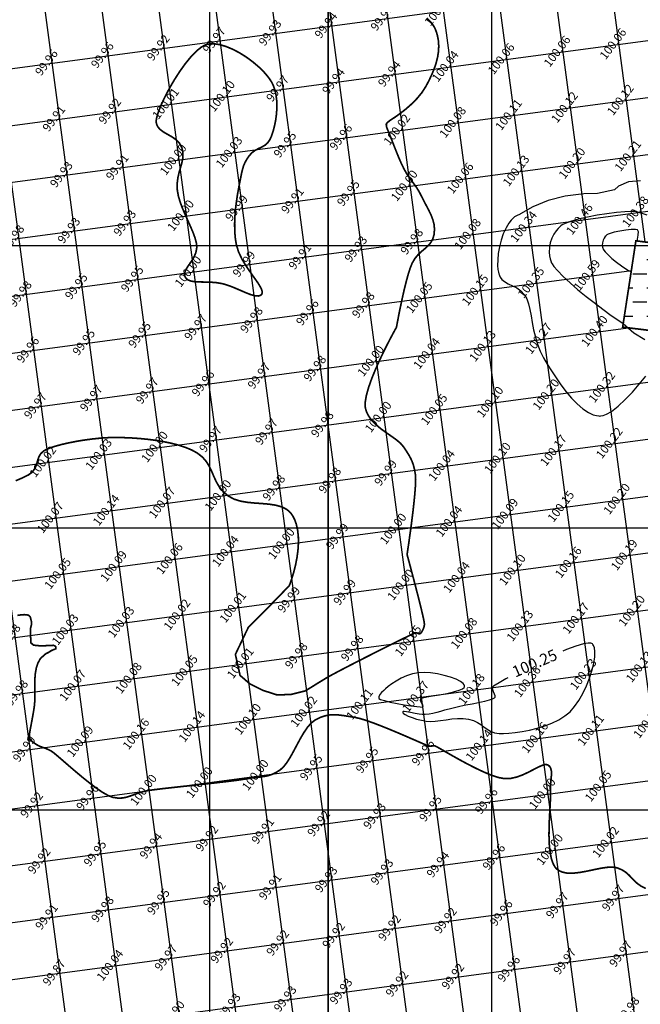
# Model space of a CAD drawing. Units: millimetres. Extents: x 335046 to 340306, y 2766758 to 2768993.
# Drawn here: x 336866 to 336976, y 2767866 to 2768040 of the extents above; entities that cross this region are included whole.
import ezdxf
from ezdxf.enums import TextEntityAlignment as Align

# ---------------------------------------------------------------- set-up
doc = ezdxf.new("R2010")
doc.units = ezdxf.units.MM
doc.header["$MEASUREMENT"] = 0
doc.header["$PDMODE"] = 35
doc.header["$PDSIZE"] = 0.2
for name, color, linetype in [('C-TOPO-MAJR', 202, 'Continuous'), ('C-TOPO-MINR', 34, 'Continuous'), ('C-TOPO-TEXT', 7, 'Continuous'), ('CONTOUR TEXT', 7, 'Continuous'), ('DIMENSION', 8, 'Continuous'), ('GRID SMALL', 8, 'Continuous'), ('GRID-MAIN', 163, 'Continuous'), ('WATER BODY', 4, 'Continuous')]:
    doc.layers.add(name, color=color, linetype=linetype)
doc.styles.add('ROMANT', font='romant')
doc.styles.add('RS', font='romans.shx')
doc.dimstyles.get("Standard").update_dxf_attribs({"dimtxt": 1.5, "dimasz": 1.5, "dimexe": 0.18, "dimexo": 0.0625, "dimgap": 0.09, "dimtad": 0, "dimzin": 0, "dimdsep": 46, "dimtxsty": 'RS', "dimcen": 0.09, "dimclrt": 7, "dimadec": 0, "dimazin": 0, "dimtfac": 1, "dimtofl": 0, "dimtmove": 0, "dimatfit": 3, "dimfxl": 1, "dimtolj": 1, "dimtzin": 0, "dimarcsym": 0})

# ---------------------------------------------------------------- blocks, each defined once
blk = doc.blocks.new('*D98')
at = {"layer": 'DEFPOINTS', "color": 0, "transparency": 16777216}
for p in [(337426.28, 2767944.36), (337428.27, 2767937.55), (336084.75, 2767553.84)]:
    blk.add_point(p, dxfattribs=at)
at = {"layer": 'DIMENSION', "color": 0, "lineweight": -2, "transparency": 16777216}
for p, q in [((337426.3, 2767944.3), (337428.32, 2767937.37)), ((337426.83, 2767937.13), (336761.43, 2767743.43)), ((336088.17, 2767547.44), (336752.96, 2767740.96)), ((336084.76, 2767553.78), (336086.78, 2767546.85))]:
    blk.add_line(p, q, dxfattribs=at)
at = {"layer": 'DIMENSION', "color": 0, "transparency": 16777216}
for points in [[(337426.76, 2767937.37), (337426.9, 2767936.89), (337428.27, 2767937.55)], [(336088.1, 2767547.68), (336088.24, 2767547.2), (336086.73, 2767547.03)]]:
    blk.add_solid(points, dxfattribs=at)
at = {"layer": 'DIMENSION', "color": 7, "transparency": 16777216, "insert": (336757.19, 2767742.2), "char_height": 1.5, "attachment_point": 5, "rotation": 16.2303, "style": 'RS'}
blk.add_mtext('\\A1;1397.22', dxfattribs=at)

msp = doc.modelspace()

# ---------------------------------------------------------------- hatches: boundary and pattern name
at = {"layer": 'WATER BODY'}
h = msp.add_hatch(dxfattribs=at)
h.set_pattern_fill('DASH', color=256, scale=20, style=0)
h.paths.add_polyline_path([(336975.566, 2768000.836), (336973.22, 2767985.544), (336996.335, 2767982.74), (337001.843, 2767969.784), (337018.501, 2767995.457)])

# ---------------------------------------------------------------- linework, layer by layer
at = {"layer": 'C-TOPO-MAJR', "lineweight": -3, "const_width": 0.3, "elevation": 100}
for points in [[(336865.614, 2767958.325), (336866.858, 2767958.859), (336867.836, 2767959.344), (336868.448, 2767959.769), (336868.905, 2767960.338), (336869.194, 2767960.919), (336869.383, 2767961.499), (336869.543, 2767962.067), (336869.745, 2767962.613), (336870.057, 2767963.125), (336870.551, 2767963.591), (336871.061, 2767963.879), (336871.797, 2767964.176), (336872.725, 2767964.475), (336873.814, 2767964.768), (336875.034, 2767965.047), (336876.351, 2767965.304), (336877.733, 2767965.532), (336879.15, 2767965.722), (336880.569, 2767965.868), (336881.958, 2767965.961), (336883.285, 2767965.993), (336884.614, 2767965.974), (336886.011, 2767965.917), (336887.454, 2767965.82), (336888.919, 2767965.68), (336890.381, 2767965.493), (336891.818, 2767965.256), (336893.206, 2767964.968), (336894.521, 2767964.626), (336895.74, 2767964.226), (336896.838, 2767963.765), (336897.793, 2767963.242), (336898.723, 2767962.516), (336899.419, 2767961.711), (336899.947, 2767960.849), (336900.373, 2767959.949), (336900.764, 2767959.033), (336901.188, 2767958.12), (336901.709, 2767957.232), (336902.396, 2767956.389), (336903.314, 2767955.611), (336904.339, 2767955.063), (336905.489, 2767954.71), (336906.724, 2767954.499), (336908.005, 2767954.376), (336909.293, 2767954.286), (336910.55, 2767954.176), (336911.737, 2767953.992), (336912.814, 2767953.68), (336913.572, 2767953.302), (336914.065, 2767952.925), (336914.355, 2767952.623), (336914.486, 2767952.456), (336914.599, 2767952.295), (336914.807, 2767951.959), (336915.076, 2767951.418), (336915.359, 2767950.633), (336915.598, 2767949.564), (336915.719, 2767948.416), (336915.732, 2767947.207), (336915.647, 2767945.956), (336915.475, 2767944.682), (336915.226, 2767943.405), (336914.911, 2767942.142), (336914.538, 2767940.914), (336914.119, 2767939.739), (336909.527, 2767935.005), (336906.835, 2767932.315), (336904.559, 2767927.564), (336905.39, 2767923.841), (336907.124, 2767922.344), (336909.4, 2767921.204), (336911.983, 2767920.376), (336914.476, 2767920.475), (336916.969, 2767921.098), (336919.137, 2767922.443), (336920.778, 2767923.442), (336921.73, 2767923.971), (336923.087, 2767924.692), (336924.745, 2767925.553), (336926.602, 2767926.505), (336928.555, 2767927.496), (336930.501, 2767928.475), (336932.338, 2767929.392), (336933.963, 2767930.196), (336935.273, 2767930.834), (336936.166, 2767931.258), (336936.538, 2767931.415), (336936.813, 2767931.35), (336937.042, 2767931.218), (336937.267, 2767931.202), (336937.434, 2767931.34), (336937.632, 2767931.606), (336937.827, 2767931.968), (336937.988, 2767932.392), (336938.081, 2767932.845), (336938.029, 2767933.304), (336937.845, 2767934.198), (336937.558, 2767935.427), (336937.197, 2767936.89), (336936.791, 2767938.485), (336936.369, 2767940.114), (336935.958, 2767941.674), (336935.589, 2767943.064), (336935.289, 2767944.185), (336935.088, 2767944.934), (336935.014, 2767945.212), (336935.012, 2767945.289), (336935.015, 2767945.367), (336935.057, 2767945.649), (336935.171, 2767946.416), (336935.338, 2767947.571), (336935.542, 2767949.021), (336935.764, 2767950.669), (336935.986, 2767952.42), (336936.19, 2767954.18), (336936.359, 2767955.853), (336936.476, 2767957.343), (336936.521, 2767958.557), (336936.478, 2767959.398), (336936.321, 2767960.288), (336936.138, 2767961.036), (336935.916, 2767961.689), (336935.641, 2767962.297), (336935.301, 2767962.909), (336934.882, 2767963.574), (336934.373, 2767964.342), (336933.821, 2767964.977), (336933.077, 2767965.6), (336932.2, 2767966.228), (336931.254, 2767966.881), (336930.299, 2767967.578), (336929.396, 2767968.339), (336928.608, 2767969.183), (336928.101, 2767969.931), (336927.813, 2767970.54), (336927.673, 2767970.972), (336927.619, 2767971.197), (336927.589, 2767971.373), (336927.563, 2767971.761), (336927.601, 2767972.425), (336927.78, 2767973.44), (336928.179, 2767974.871), (336928.73, 2767976.424), (336929.386, 2767978.033), (336930.103, 2767979.636), (336930.835, 2767981.169), (336931.536, 2767982.566), (336932.161, 2767983.765), (336932.663, 2767984.7), (336932.999, 2767985.309), (336933.121, 2767985.528), (336933.131, 2767985.592), (336933.176, 2767985.841), (336933.303, 2767986.525), (336933.502, 2767987.554), (336933.759, 2767988.838), (336934.064, 2767990.287), (336934.405, 2767991.812), (336934.77, 2767993.322), (336935.149, 2767994.728), (336935.529, 2767995.94), (336935.899, 2767996.868), (336936.394, 2767997.708), (336936.955, 2767998.379), (336937.548, 2767998.935), (336938.138, 2767999.434), (336938.691, 2767999.931), (336939.174, 2768000.483), (336939.551, 2768001.147), (336939.788, 2768001.978), (336939.859, 2768002.884), (336939.777, 2768003.744), (336939.568, 2768004.572), (336939.261, 2768005.379), (336938.882, 2768006.18), (336938.459, 2768006.985), (336938.019, 2768007.809), (336937.59, 2768008.663), (336937.13, 2768009.551), (336936.693, 2768010.261), (336936.267, 2768010.864), (336935.839, 2768011.429), (336935.399, 2768012.027), (336934.936, 2768012.728), (336934.436, 2768013.6), (336934.012, 2768014.468), (336933.561, 2768015.501), (336933.099, 2768016.63), (336932.642, 2768017.786), (336932.206, 2768018.9), (336931.808, 2768019.905), (336931.462, 2768020.732), (336931.33, 2768021.143), (336931.322, 2768021.323), (336931.322, 2768021.528), (336931.379, 2768021.626), (336931.477, 2768021.766), (336931.978, 2768022.174), (336932.161, 2768022.285), (336932.938, 2768022.796), (336933.844, 2768023.445), (336934.825, 2768024.217), (336935.823, 2768025.097), (336936.783, 2768026.072), (336937.649, 2768027.127), (336938.364, 2768028.246), (336938.9, 2768029.275), (336939.383, 2768030.297), (336939.803, 2768031.313), (336940.146, 2768032.324), (336940.404, 2768033.331), (336940.563, 2768034.335), (336940.614, 2768035.337), (336940.544, 2768036.337), (336940.394, 2768037.138), (336940.223, 2768037.738), (336940.08, 2768038.139), (336939.999, 2768038.339), (336939.908, 2768038.539), (336939.681, 2768038.939), (336939.242, 2768039.533), (336938.5, 2768040.31)], [(336977.32, 2767886.087), (336976.484, 2767886.504), (336975.819, 2767886.978), (336975.269, 2767887.486), (336974.776, 2767888.006), (336974.282, 2767888.515), (336973.73, 2767888.991), (336973.062, 2767889.411), (336972.22, 2767889.753), (336971.371, 2767889.881), (336970.366, 2767889.829), (336969.246, 2767889.653), (336968.05, 2767889.406), (336966.819, 2767889.146), (336965.592, 2767888.925), (336964.412, 2767888.8), (336963.316, 2767888.825), (336962.528, 2767888.99), (336962.002, 2767889.217), (336961.687, 2767889.424), (336961.541, 2767889.545), (336961.416, 2767889.668), (336961.188, 2767889.954), (336960.897, 2767890.474), (336960.596, 2767891.319), (336960.343, 2767892.57), (336960.204, 2767893.98), (336960.156, 2767895.486), (336960.174, 2767897.025), (336960.234, 2767898.534), (336960.313, 2767899.95), (336960.385, 2767901.21), (336960.426, 2767902.25), (336960.414, 2767903.007), (336960.396, 2767903.927), (336960.459, 2767904.803), (336960.546, 2767905.618), (336960.602, 2767906.355), (336960.572, 2767906.996), (336960.449, 2767907.43), (336960.28, 2767907.703), (336960.124, 2767907.858), (336960.032, 2767907.927), (336959.954, 2767907.972), (336959.778, 2767908.028), (336959.471, 2767908.032), (336958.984, 2767907.911), (336958.265, 2767907.601), (336957.439, 2767907.175), (336956.523, 2767906.698), (336955.532, 2767906.233), (336954.485, 2767905.844), (336953.399, 2767905.596), (336952.289, 2767905.551), (336951.256, 2767905.738), (336950.024, 2767906.138), (336948.652, 2767906.702), (336947.201, 2767907.383), (336945.731, 2767908.132), (336944.303, 2767908.902), (336942.977, 2767909.644), (336941.814, 2767910.31), (336940.873, 2767910.852), (336940.216, 2767911.222), (336939.903, 2767911.372), (336939.616, 2767911.392), (336939.382, 2767911.353), (336939.147, 2767911.313), (336938.855, 2767911.323), (336938.516, 2767911.448), (336937.791, 2767911.756), (336936.752, 2767912.209), (336935.47, 2767912.767), (336934.018, 2767913.394), (336932.466, 2767914.049), (336930.887, 2767914.695), (336929.352, 2767915.292), (336927.933, 2767915.803), (336926.701, 2767916.188), (336925.729, 2767916.409), (336924.666, 2767916.579), (336923.712, 2767916.727), (336922.841, 2767916.833), (336922.022, 2767916.873), (336921.23, 2767916.828), (336920.436, 2767916.675), (336919.613, 2767916.394), (336918.733, 2767915.962), (336918.021, 2767915.42), (336917.349, 2767914.655), (336916.709, 2767913.722), (336916.094, 2767912.676), (336915.497, 2767911.571), (336914.908, 2767910.463), (336914.322, 2767909.407), (336913.73, 2767908.458), (336913.125, 2767907.67), (336912.5, 2767907.099), (336911.741, 2767906.627), (336911.042, 2767906.299), (336910.375, 2767906.082), (336909.709, 2767905.944), (336909.017, 2767905.851), (336908.268, 2767905.77), (336907.434, 2767905.668), (336906.486, 2767905.513), (336905.633, 2767905.373), (336904.468, 2767905.214), (336903.052, 2767905.038), (336901.448, 2767904.852), (336899.716, 2767904.659), (336897.92, 2767904.463), (336896.12, 2767904.268), (336894.378, 2767904.079), (336892.756, 2767903.901), (336891.317, 2767903.736), (336890.121, 2767903.59), (336889.23, 2767903.467), (336888.236, 2767903.263), (336887.379, 2767903.005), (336886.618, 2767902.728), (336885.91, 2767902.465), (336885.217, 2767902.251), (336884.495, 2767902.121), (336883.704, 2767902.108), (336882.802, 2767902.247), (336881.989, 2767902.559), (336880.995, 2767903.13), (336879.867, 2767903.902), (336878.656, 2767904.818), (336877.41, 2767905.819), (336876.179, 2767906.849), (336875.01, 2767907.85), (336873.954, 2767908.765), (336873.059, 2767909.536), (336872.374, 2767910.106), (336871.948, 2767910.417), (336871.357, 2767910.722), (336870.814, 2767910.944), (336870.32, 2767911.121), (336869.874, 2767911.289), (336869.477, 2767911.485), (336869.039, 2767911.755), (336868.668, 2767912.013), (336868.379, 2767912.26), (336868.186, 2767912.499), (336868.068, 2767912.78), (336868.043, 2767913.044), (336868.051, 2767913.373), (336868.082, 2767913.652), (336868.164, 2767914.134), (336868.285, 2767914.781), (336868.432, 2767915.556), (336868.593, 2767916.424), (336868.756, 2767917.347), (336868.907, 2767918.289), (336868.979, 2767919.087), (336868.995, 2767920), (336868.985, 2767920.995), (336868.976, 2767922.039), (336869, 2767923.099), (336869.085, 2767924.143), (336869.262, 2767925.138), (336869.558, 2767926.051), (336870.005, 2767926.85), (336870.968, 2767927.692), (336871.43, 2767927.917), (336871.719, 2767928.09), (336871.938, 2767928.239), (336872.729, 2767928.568), (336872.734, 2767928.866), (336872.624, 2767929.015), (336872.479, 2767929.1), (336872.275, 2767929.177), (336871.965, 2767929.151), (336871.566, 2767929.127), (336869.978, 2767929.079), (336868.755, 2767929.199), (336868.295, 2767929.629), (336868.211, 2767932.067), (336868.424, 2767932.931), (336868.383, 2767933.462), (336868.193, 2767934.212), (336867.853, 2767934.525), (336867.125, 2767934.607), (336866.418, 2767934.542), (336865.919, 2767934.476)]]:
    msp.add_lwpolyline(points, dxfattribs=at)
msp.add_lwpolyline([(336902.168, 2767993.263), (336902.383, 2767993.212), (336902.816, 2767993.092), (336903.47, 2767992.875), (336904.341, 2767992.536), (336905.404, 2767992.079), (336906.409, 2767991.642), (336907.324, 2767991.288), (336908.115, 2767991.079), (336908.639, 2767991.058), (336908.956, 2767991.149), (336909.129, 2767991.268), (336909.202, 2767991.346), (336909.255, 2767991.425), (336909.316, 2767991.606), (336909.299, 2767991.931), (336909.103, 2767992.46), (336908.633, 2767993.258), (336907.984, 2767994.191), (336907.233, 2767995.239), (336906.454, 2767996.382), (336905.726, 2767997.601), (336905.123, 2767998.875), (336904.723, 2768000.186), (336904.531, 2768001.413), (336904.438, 2768002.696), (336904.429, 2768004.005), (336904.487, 2768005.313), (336904.599, 2768006.59), (336904.748, 2768007.809), (336904.918, 2768008.94), (336905.095, 2768009.955), (336905.262, 2768010.825), (336905.405, 2768011.522), (336905.563, 2768012.311), (336905.699, 2768012.984), (336905.841, 2768013.578), (336906.015, 2768014.13), (336906.248, 2768014.676), (336906.568, 2768015.253), (336907.002, 2768015.897), (336907.53, 2768016.477), (336908.096, 2768016.883), (336908.679, 2768017.187), (336909.253, 2768017.46), (336909.798, 2768017.773), (336910.288, 2768018.199), (336910.701, 2768018.808), (336910.965, 2768019.413), (336911.232, 2768020.195), (336911.48, 2768021.12), (336911.691, 2768022.155), (336911.844, 2768023.267), (336911.918, 2768024.425), (336911.895, 2768025.595), (336911.753, 2768026.745), (336911.541, 2768027.629), (336911.318, 2768028.259), (336911.136, 2768028.66), (336911.035, 2768028.854), (336910.935, 2768029.029), (336910.71, 2768029.386), (336910.312, 2768029.934), (336909.679, 2768030.677), (336908.748, 2768031.605), (336907.692, 2768032.507), (336906.545, 2768033.354), (336905.34, 2768034.116), (336904.109, 2768034.765), (336902.887, 2768035.272), (336901.706, 2768035.609), (336900.813, 2768035.736), (336900.185, 2768035.738), (336899.79, 2768035.692), (336899.6, 2768035.654), (336899.427, 2768035.607), (336899.069, 2768035.463), (336898.507, 2768035.135), (336897.723, 2768034.51), (336896.705, 2768033.474), (336895.674, 2768032.213), (336894.66, 2768030.794), (336893.693, 2768029.281), (336892.801, 2768027.738), (336892.016, 2768026.232), (336891.365, 2768024.825), (336890.881, 2768023.584), (336890.632, 2768022.753), (336890.536, 2768022.247), (336890.519, 2768021.973), (336890.525, 2768021.856), (336890.548, 2768021.696), (336890.628, 2768021.4), (336890.826, 2768021.009), (336891.21, 2768020.567), (336891.836, 2768020.102), (336892.56, 2768019.684), (336893.313, 2768019.255), (336894.028, 2768018.759), (336894.636, 2768018.14), (336895.068, 2768017.342), (336895.266, 2768016.457), (336895.254, 2768015.601), (336895.096, 2768014.749), (336894.852, 2768013.879), (336894.586, 2768012.969), (336894.359, 2768011.996), (336894.233, 2768010.937), (336894.269, 2768009.768), (336894.457, 2768008.752), (336894.774, 2768007.685), (336895.186, 2768006.587), (336895.657, 2768005.478), (336896.151, 2768004.376), (336896.632, 2768003.303), (336897.065, 2768002.276), (336897.414, 2768001.316), (336897.644, 2768000.442), (336897.719, 2767999.675), (336897.55, 2767998.712), (336897.156, 2767997.838), (336896.648, 2767997.043), (336896.136, 2767996.313), (336895.73, 2767995.636), (336895.555, 2767995.126), (336895.549, 2767994.756), (336895.617, 2767994.515), (336895.676, 2767994.396), (336895.738, 2767994.296), (336895.886, 2767994.12), (336896.161, 2767993.912), (336896.62, 2767993.723), (336897.322, 2767993.595), (336898.146, 2767993.547), (336899.067, 2767993.535), (336900.06, 2767993.513), (336901.102, 2767993.437), (336902.168, 2767993.263)], close=True, dxfattribs=at)
at = {"layer": 'C-TOPO-MINR', "lineweight": -3}
for points, elevation in [([(336976.41, 2768011.483), (336974.245, 2768011.295), (336972.458, 2768010.542), (336971.798, 2768009.885), (336968.785, 2768009.226), (336966.338, 2768009.133), (336963.046, 2768008.755), (336960.032, 2768008.003), (336957.304, 2768006.875), (336955.103, 2768005.61), (336955.032, 2768005.585), (336954.396, 2768005.278), (336954.067, 2768005.062), (336953.933, 2768004.95), (336953.775, 2768004.799), (336953.475, 2768004.476), (336953.059, 2768003.943), (336952.57, 2768003.155), (336952.059, 2768002.075), (336951.656, 2768000.927), (336951.359, 2767999.751), (336951.161, 2767998.587), (336951.061, 2767997.475), (336951.052, 2767996.457), (336951.109, 2767995.736), (336951.188, 2767995.263), (336951.257, 2767994.985), (336951.297, 2767994.858), (336951.36, 2767994.689), (336951.51, 2767994.386), (336951.792, 2767994.005), (336952.256, 2767993.608), (336952.939, 2767993.226), (336953.689, 2767992.889), (336954.457, 2767992.508), (336955.192, 2767991.996), (336955.841, 2767991.265), (336956.209, 2767990.562), (336956.504, 2767989.689), (336956.749, 2767988.675), (336956.97, 2767987.549), (336957.193, 2767986.341), (336957.441, 2767985.079), (336957.74, 2767983.793), (336958.115, 2767982.511), (336958.59, 2767981.262), (336959.191, 2767980.076), (336959.848, 2767978.978), (336960.59, 2767977.791), (336961.404, 2767976.556), (336962.281, 2767975.314), (336963.207, 2767974.104), (336964.172, 2767972.968), (336965.164, 2767971.945), (336966.171, 2767971.076), (336967.184, 2767970.402), (336967.989, 2767970.029), (336968.586, 2767969.86), (336968.98, 2767969.805), (336969.175, 2767969.796), (336969.357, 2767969.803), (336969.739, 2767969.871), (336970.356, 2767970.1), (336971.245, 2767970.615), (336972.438, 2767971.54), (336973.682, 2767972.704), (336974.941, 2767974.028), (336976.175, 2767975.434), (336977.346, 2767976.843)], 100.25), ([(336977.557, 2768005.395), (336975.726, 2768005.996), (336975.664, 2768006.006), (336974.892, 2768006.033), (336973.625, 2768005.983), (336972.107, 2768005.848), (336970.43, 2768005.639), (336968.686, 2768005.365), (336966.965, 2768005.037), (336965.36, 2768004.665), (336963.961, 2768004.259), (336963.053, 2768003.917), (336962.525, 2768003.654), (336962.258, 2768003.476), (336962.151, 2768003.387), (336962.02, 2768003.263), (336961.771, 2768003.008), (336961.43, 2768002.606), (336961.038, 2768002.041), (336960.651, 2768001.29), (336960.381, 2768000.5), (336960.229, 2767999.68), (336960.2, 2767998.839), (336960.265, 2767998.157), (336960.368, 2767997.643), (336960.462, 2767997.3), (336960.516, 2767997.129), (336960.563, 2767997.01), (336960.703, 2767996.743), (336961.026, 2767996.277), (336961.642, 2767995.55), (336962.661, 2767994.508), (336963.896, 2767993.367), (336965.277, 2767992.18), (336966.74, 2767990.998), (336967.95, 2767990.075), (336970.919, 2767987.793), (336973.329, 2767986.208), (336975.21, 2767984.506), (336977.149, 2767983.333)], 100.5), ([(336975.804, 2768000.807), (336975.817, 2768000.908), (336975.821, 2768000.938), (336975.829, 2768000.994), (336975.84, 2768001.073), (336975.85, 2768001.186), (336975.902, 2768001.436), (336975.985, 2768001.909), (336976.001, 2768002.417), (336975.854, 2768002.774), (336975.477, 2768002.847), (336974.735, 2768002.825), (336973.766, 2768002.723), (336972.708, 2768002.556), (336971.697, 2768002.341), (336971.015, 2768002.144), (336970.624, 2768001.986), (336970.437, 2768001.879), (336970.369, 2768001.825), (336970.289, 2768001.747), (336970.141, 2768001.585), (336969.952, 2768001.325), (336969.764, 2768000.952), (336969.633, 2768000.453), (336969.614, 2768000.036), (336969.652, 2767999.719), (336969.703, 2767999.506), (336969.736, 2767999.4), (336969.765, 2767999.33), (336969.865, 2767999.164), (336970.105, 2767998.863), (336970.567, 2767998.385), (336971.307, 2767997.714), (336972.147, 2767997.025), (336972.998, 2767996.386), (336973.772, 2767995.864), (336974.277, 2767995.577), (336974.56, 2767995.46), (336974.692, 2767995.438), (336974.739, 2767995.445), (336974.739, 2767995.445)], 100.75), ([(336952.852, 2767923.409), (336952.513, 2767923.225), (336951.318, 2767922.546), (336950.638, 2767922.13), (336950.316, 2767921.91), (336950.2, 2767921.812), (336950.174, 2767921.779), (336950.142, 2767921.707), (336950.11, 2767921.557), (336950.131, 2767921.323), (336950.247, 2767920.999), (336950.439, 2767920.594), (336950.55, 2767920.283), (336950.567, 2767920.064), (336950.53, 2767919.928), (336950.495, 2767919.863), (336950.461, 2767919.823), (336950.35, 2767919.742), (336950.083, 2767919.617), (336949.562, 2767919.445), (336948.702, 2767919.223), (336947.676, 2767918.998), (336946.559, 2767918.772), (336945.424, 2767918.548), (336944.343, 2767918.329), (336943.391, 2767918.119), (336942.47, 2767917.886), (336941.659, 2767917.662), (336940.929, 2767917.454), (336940.248, 2767917.269), (336939.585, 2767917.115), (336938.911, 2767916.999), (336938.195, 2767916.928), (336938.019, 2767916.921), (336937.662, 2767916.926), (336937.122, 2767916.973), (336936.413, 2767917.087), (336935.595, 2767917.262), (336934.913, 2767917.408), (336934.51, 2767917.459), (336934.314, 2767917.436), (336934.241, 2767917.382), (336934.224, 2767917.342), (336934.221, 2767917.303), (336934.249, 2767917.22), (336934.37, 2767917.083), (336934.664, 2767916.885), (336935.208, 2767916.623), (336935.9, 2767916.361), (336936.69, 2767916.115), (336937.527, 2767915.903), (336938.361, 2767915.74), (336939.128, 2767915.686), (336939.988, 2767915.734), (336940.921, 2767915.847), (336941.903, 2767915.987), (336942.915, 2767916.118), (336943.934, 2767916.204), (336944.94, 2767916.207), (336945.91, 2767916.091), (336946.765, 2767915.845), (336947.471, 2767915.507), (336948.077, 2767915.114), (336948.631, 2767914.7), (336949.183, 2767914.301), (336949.781, 2767913.953), (336950.473, 2767913.692), (336951.31, 2767913.553), (336952.09, 2767913.537), (336953.062, 2767913.587), (336954.184, 2767913.704), (336955.419, 2767913.892), (336956.727, 2767914.154), (336958.067, 2767914.491), (336959.402, 2767914.908), (336960.69, 2767915.405), (336961.894, 2767915.987), (336962.974, 2767916.655), (336963.89, 2767917.413), (336964.695, 2767918.326), (336965.458, 2767919.423), (336966.162, 2767920.656), (336966.794, 2767921.974), (336967.336, 2767923.327), (336967.774, 2767924.667), (336968.093, 2767925.943), (336968.276, 2767927.106), (336968.309, 2767928.105), (336968.216, 2767928.754), (336968.073, 2767929.135), (336967.939, 2767929.334), (336967.861, 2767929.415), (336967.782, 2767929.472), (336967.564, 2767929.545), (336967.101, 2767929.56), (336966.256, 2767929.42), (336964.894, 2767929.021), (336963.266, 2767928.418), (336962.587, 2767928.134)], 100.25)]:
    msp.add_lwpolyline(points, dxfattribs=dict(at, elevation=elevation))
at = {"layer": 'C-TOPO-MINR', "lineweight": -3, "elevation": 100.25}
msp.add_lwpolyline([(336937.784, 2767918.27), (336937.813, 2767918.313), (336937.827, 2767918.419), (336937.766, 2767918.621), (336937.6, 2767918.939), (336937.403, 2767919.358), (336937.41, 2767919.723), (336937.74, 2767919.868), (336938.489, 2767920.027), (336939.534, 2767920.207), (336940.754, 2767920.41), (336942.027, 2767920.642), (336943.23, 2767920.904), (336944.241, 2767921.203), (336944.829, 2767921.47), (336945.101, 2767921.689), (336945.187, 2767921.843), (336945.199, 2767921.923), (336945.191, 2767922.005), (336945.13, 2767922.169), (336944.933, 2767922.418), (336944.493, 2767922.748), (336943.705, 2767923.146), (336942.715, 2767923.513), (336941.587, 2767923.833), (336940.386, 2767924.09), (336939.178, 2767924.269), (336938.028, 2767924.353), (336937, 2767924.325), (336935.944, 2767924.135), (336934.919, 2767923.794), (336933.95, 2767923.348), (336933.063, 2767922.845), (336932.285, 2767922.332), (336931.64, 2767921.854), (336931.155, 2767921.459), (336930.855, 2767921.194), (336930.471, 2767920.813), (336930.154, 2767920.429), (336929.97, 2767920.063), (336929.982, 2767919.74), (336930.288, 2767919.578), (336931.01, 2767919.366), (336932.029, 2767919.127), (336933.228, 2767918.88), (336934.488, 2767918.646), (336935.692, 2767918.448), (336936.721, 2767918.305), (336937.34, 2767918.245), (336937.645, 2767918.238), (336937.758, 2767918.255), (336937.784, 2767918.27)], close=True, dxfattribs=at)
at = {"layer": 'DEFPOINTS'}
for points in [[(336921.024, 2768476.39), (337521.024, 2768476.39), (337521.024, 2767676.39), (336921.024, 2767676.39)], [(336321.024, 2768283.321), (336921.024, 2768283.321), (336921.024, 2767483.321), (336321.024, 2767483.321)]]:
    msp.add_lwpolyline(points, close=True, dxfattribs=at)
at = {"layer": 'GRID SMALL'}
for p, q in [((336913.857, 2767795.234), (336819.594, 2768501.338)), ((336923.57, 2767798.045), (336829.754, 2768500.803)), ((336933.284, 2767800.856), (336840.282, 2768497.515)), ((336904.143, 2767792.424), (336810.544, 2768493.56)), ((336942.996, 2767803.673), (336850.809, 2768494.227)), ((336962.421, 2767809.311), (336872.047, 2768486.287)), ((336894.43, 2767789.613), (336801.493, 2768485.782)), ((336972.132, 2767812.14), (336882.67, 2768482.283)), ((336981.843, 2767814.972), (336893.172, 2768479.19)), ((336884.719, 2767786.779), (336792.443, 2768478.005)), ((336991.553, 2767817.803), (336903.673, 2768476.097)), ((336977.236, 2768000.627), (336914.175, 2768473.003)), ((336952.709, 2767806.492), (336900.21, 2768199.747)), ((335735.406, 2767880.579), (337421.782, 2768105.705)), ((335298.799, 2767812.204), (337422.381, 2768095.696)), ((335299.821, 2767802.252), (337422.98, 2768085.687)), ((335300.851, 2767792.301), (337423.538, 2768075.673)), ((335639.075, 2767827.364), (337424.085, 2768065.657)), ((335644.281, 2767787.704), (337426.25, 2768025.591)), ((335647.774, 2767778.082), (337426.788, 2768015.574)), ((335650.688, 2767768.382), (337427.156, 2768005.535)), ((335641.134, 2767817.55), (336974.761, 2767995.585)), ((335650.745, 2767758.301), (337427.402, 2767995.479)), ((335642.513, 2767807.645), (336974.215, 2767985.423)), ((335650.219, 2767748.142), (337421.292, 2767984.575)), ((335643.246, 2767797.655), (336998.126, 2767978.527)), ((335648.553, 2767737.831), (337422.54, 2767974.652)), ((335645.463, 2767727.329), (337423.781, 2767964.729)), ((335606.253, 2767712.006), (337425, 2767954.803)), ((335604.519, 2767701.686), (337426.219, 2767944.878)), ((335551.76, 2767684.554), (337364.437, 2767926.541))]:
    msp.add_line(p, q, dxfattribs=at)
at = {"layer": 'GRID-MAIN'}
for p, q in [((336900, 2766814.609), (336900, 2768867.109)), ((336950, 2766814.609), (336950, 2768867.109)), ((335050, 2768000), (337700, 2768000)), ((335050, 2767950), (337700, 2767950)), ((335050, 2767900), (337700, 2767900))]:
    msp.add_line(p, q, dxfattribs=at)
at = {"layer": 'WATER BODY', "const_width": 0.3, "elevation": 100.789, "flags": 128}
msp.add_lwpolyline([(337001.843, 2767969.784), (336996.335, 2767982.74), (336973.22, 2767985.544), (336975.566, 2768000.836), (337018.501, 2767995.457), (337001.843, 2767969.784)], dxfattribs=at)

# ---------------------------------------------------------------- texts
at = {"layer": 'C-TOPO-TEXT', "color": 7, "linetype": 'Continuous', "lineweight": -3, "char_height": 1.5, "attachment_point": 5, "rotation": 52.60385, "style": 'RS'}
for s, insert in [('100.02', (336940.597, 2768041.568)), ('99.96', (336930.685, 2768040.245)), ('99.93', (336910.861, 2768037.599)), ('99.94', (336920.773, 2768038.922)), ('99.97', (336900.948, 2768036.275)), ('100.06', (336971.656, 2768035.626)), ('99.92', (336891.036, 2768034.952)), ('100.06', (336961.744, 2768034.303)), ('99.96', (336871.212, 2768032.306)), ('99.96', (336881.124, 2768033.629)), ('100.04', (336941.92, 2768031.656)), ('100.06', (336951.832, 2768032.98)), ('99.94', (336932.008, 2768030.333)), ('99.94', (336922.096, 2768029.01)), ('100.10', (336902.272, 2768026.363)), ('99.97', (336912.184, 2768027.687)), ('100.01', (336892.36, 2768025.04)), ('100.12', (336972.979, 2768025.714)), ('99.92', (336882.448, 2768023.717)), ('100.11', (336953.155, 2768023.067)), ('100.12', (336963.067, 2768024.391)), ('99.91', (336872.536, 2768022.394)), ('100.08', (336943.243, 2768021.744)), ('100.02', (336933.331, 2768020.421)), ('99.96', (336923.419, 2768019.098)), ('100.03', (336903.595, 2768016.451)), ('99.95', (336913.507, 2768017.775)), ('100.00', (336893.683, 2768015.128)), ('100.20', (336964.391, 2768014.479)), ('100.21', (336974.303, 2768015.802)), ('99.91', (336883.771, 2768013.805)), ('100.13', (336954.479, 2768013.155)), ('99.93', (336873.859, 2768012.482)), ('100.06', (336944.566, 2768011.832)), ('100.00', (336934.654, 2768010.509)), ('99.91', (336914.83, 2768007.862)), ('99.95', (336924.742, 2768009.186)), ('99.99', (336904.918, 2768006.539)), ('100.38', (336975.626, 2768005.89)), ('100.00', (336895.006, 2768005.216)), ('100.46', (336965.714, 2768004.567)), ('99.93', (336875.182, 2768002.57)), ('99.93', (336885.094, 2768003.893)), ('100.08', (336945.89, 2768001.92)), ('100.34', (336955.802, 2768003.243)), ('99.98', (336865.27, 2768001.246)), ('99.98', (336935.978, 2768000.597)), ('99.93', (336926.066, 2767999.274)), ('99.91', (336916.153, 2767997.95)), ('100.00', (336896.329, 2767995.304)), ('99.99', (336906.241, 2767996.627)), ('99.95', (336886.417, 2767993.981)), ('100.35', (336957.125, 2767993.331)), ('100.59', (336967.037, 2767994.654)), ('99.95', (336876.505, 2767992.657)), ('100.15', (336947.213, 2767992.008)), ('99.98', (336866.593, 2767991.334)), ('100.05', (336937.301, 2767990.685)), ('99.98', (336927.389, 2767989.362)), ('99.98', (336907.565, 2767986.715)), ('99.96', (336917.477, 2767988.038)), ('99.97', (336897.653, 2767985.392)), ('100.40', (336968.36, 2767984.742)), ('99.95', (336887.741, 2767984.069)), ('100.27', (336958.448, 2767983.419)), ('99.96', (336867.916, 2767981.422)), ('99.95', (336877.828, 2767982.745)), ('100.13', (336948.536, 2767982.096)), ('100.00', (336928.712, 2767979.449)), ('100.04', (336938.624, 2767980.773)), ('99.98', (336918.8, 2767978.126)), ('99.97', (336908.888, 2767976.803)), ('99.96', (336898.976, 2767975.48)), ('100.32', (336969.683, 2767974.83)), ('99.97', (336879.152, 2767972.833)), ('99.97', (336889.064, 2767974.157)), ('100.10', (336949.859, 2767972.184)), ('100.20', (336959.771, 2767973.507)), ('99.97', (336869.24, 2767971.51)), ('100.05', (336939.947, 2767970.861)), ('100.00', (336930.035, 2767969.537)), ('99.98', (336920.123, 2767968.214)), ('99.97', (336900.299, 2767965.568)), ('99.97', (336910.211, 2767966.891)), ('100.00', (336890.387, 2767964.244)), ('100.17', (336961.095, 2767963.595)), ('100.22', (336971.007, 2767964.918)), ('100.03', (336880.475, 2767962.921)), ('100.10', (336951.183, 2767962.272)), ('100.02', (336870.563, 2767961.598)), ('100.04', (336941.271, 2767960.949)), ('99.99', (336931.358, 2767959.625)), ('99.98', (336911.534, 2767956.979)), ('99.98', (336921.446, 2767958.302)), ('100.00', (336901.622, 2767955.656)), ('100.20', (336972.33, 2767955.006)), ('100.14', (336881.798, 2767953.009)), ('100.07', (336891.71, 2767954.332)), ('100.15', (336962.418, 2767953.683)), ('100.07', (336871.886, 2767951.686)), ('100.09', (336952.506, 2767952.36)), ('100.00', (336932.682, 2767949.713)), ('100.04', (336942.594, 2767951.037)), ('99.99', (336922.77, 2767948.39)), ('100.00', (336912.858, 2767947.067)), ('100.06', (336893.033, 2767944.42)), ('100.04', (336902.945, 2767945.744)), ('100.19', (336973.653, 2767945.094)), ('100.09', (336883.121, 2767943.097)), ('100.16', (336963.741, 2767943.771)), ('100.05', (336873.209, 2767941.774)), ('100.04', (336943.917, 2767941.124)), ('100.10', (336953.829, 2767942.448)), ('100.00', (336934.005, 2767939.801)), ('99.99', (336924.093, 2767938.478)), ('100.01', (336904.269, 2767935.832)), ('99.99', (336914.181, 2767937.155)), ('100.02', (336894.357, 2767934.508)), ('100.17', (336965.064, 2767933.859)), ('100.20', (336974.976, 2767935.182)), ('100.03', (336884.445, 2767933.185)), ('100.13', (336955.152, 2767932.536)), ('100.03', (336874.533, 2767931.862)), ('100.08', (336945.24, 2767931.212)), ('99.98', (336864.62, 2767930.539)), ('100.05', (336935.328, 2767929.889)), ('99.98', (336925.416, 2767928.566)), ('100.01', (336905.592, 2767925.919)), ('99.98', (336915.504, 2767927.243)), ('100.13', (336976.3, 2767925.27)), ('100.05', (336895.68, 2767924.596)), ('100.23', (336966.388, 2767923.947)), ('100.07', (336875.856, 2767921.95)), ('100.08', (336885.768, 2767923.273)), ('100.36', (336956.476, 2767922.624)), ('99.98', (336865.944, 2767920.627)), ('100.37', (336936.651, 2767919.977)), ('100.18', (336946.563, 2767921.3)), ('100.11', (336926.739, 2767918.654)), ('100.02', (336916.827, 2767917.331)), ('100.14', (336897.003, 2767914.684)), ('100.10', (336906.915, 2767916.007)), ('100.08', (336977.623, 2767915.358)), ('100.16', (336887.091, 2767913.361)), ('100.11', (336967.711, 2767914.035)), ('100.09', (336877.179, 2767912.038)), ('100.14', (336947.887, 2767911.388)), ('100.16', (336957.799, 2767912.711)), ('99.99', (336867.267, 2767910.714)), ('99.96', (336937.975, 2767910.065)), ('99.95', (336928.063, 2767908.742)), ('100.00', (336908.238, 2767906.095)), ('99.95', (336918.15, 2767907.419)), ('100.00', (336898.326, 2767904.772)), ('100.05', (336969.034, 2767904.123)), ('100.00', (336888.414, 2767903.449)), ('100.00', (336959.122, 2767902.799)), ('99.96', (336878.502, 2767902.126)), ('99.96', (336949.21, 2767901.476)), ('99.92', (336868.59, 2767900.802)), ('99.95', (336939.298, 2767900.153)), ('99.93', (336929.386, 2767898.83)), ('99.91', (336909.562, 2767896.183)), ('99.92', (336919.474, 2767897.506)), ('99.92', (336899.65, 2767894.86)), ('100.02', (336970.357, 2767894.211)), ('99.94', (336889.738, 2767893.537)), ('100.00', (336960.445, 2767892.887)), ('99.92', (336869.913, 2767890.89)), ('99.95', (336879.825, 2767892.214)), ('99.96', (336950.533, 2767891.564)), ('99.93', (336930.709, 2767888.918)), ('99.94', (336940.621, 2767890.241)), ('99.93', (336920.797, 2767887.594)), ('99.91', (336910.885, 2767886.271)), ('99.95', (336891.061, 2767883.625)), ('99.92', (336900.973, 2767884.948)), ('99.97', (336971.681, 2767884.299)), ('99.98', (336881.149, 2767882.302)), ('99.97', (336961.768, 2767882.975)), ('99.91', (336871.237, 2767880.978)), ('99.92', (336941.944, 2767880.329)), ('99.96', (336951.856, 2767881.652)), ('99.92', (336932.032, 2767879.006)), ('99.92', (336922.12, 2767877.682)), ('99.92', (336902.296, 2767875.036)), ('99.92', (336912.208, 2767876.359)), ('99.97', (336892.384, 2767873.713)), ('99.97', (336973.004, 2767874.386)), ('100.04', (336882.472, 2767872.389)), ('99.96', (336953.18, 2767871.74)), ('99.97', (336963.092, 2767873.063)), ('99.87', (336872.56, 2767871.066)), ('99.92', (336943.268, 2767870.417)), ('99.92', (336933.355, 2767869.094)), ('99.93', (336913.531, 2767866.447)), ('99.93', (336923.443, 2767867.77)), ('99.93', (336903.619, 2767865.124)), ('99.98', (336974.327, 2767864.474)), ('99.90', (336893.707, 2767863.801))]:
    msp.add_mtext(s, dxfattribs=dict(at, insert=insert))
at = {"layer": 'CONTOUR TEXT', "style": 'ROMANT'}
msp.add_text('100.25', height=2, rotation=23.26917, dxfattribs=at).set_placement((336957.62, 2767926.004, 895.5), align=Align.MIDDLE_CENTER)

# ---------------------------------------------------------------- dimensions: what is measured, and where the dimension line sits
at = {"layer": 'DIMENSION'}
dim = msp.add_linear_dim(base=(337428.266, 2767937.546), p1=(336084.747, 2767553.84), p2=(337426.283, 2767944.361), angle=16.23027, dimstyle='Standard', dxfattribs=at)
dim.commit()
dim.dimension.update_dxf_attribs({"geometry": '*D98', "text_midpoint": (336757.193, 2767742.196), "dimtype": 161})

doc.saveas('drawing.dxf')
